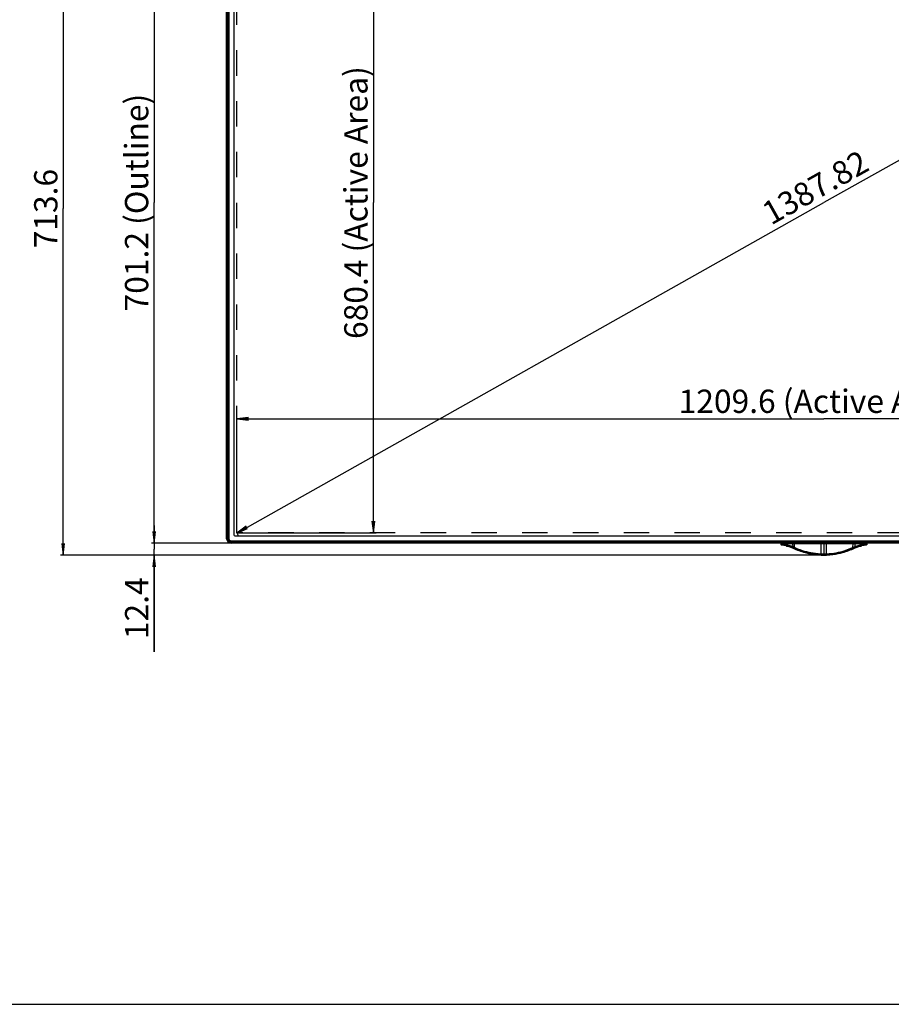
# Model space of a CAD drawing. Units: millimetres. Extents: x 0 to 1189, y 0 to 841.
# Drawn here: x 137 to 362, y 0 to 253 of the extents above; entities that cross this region are included whole.
import ezdxf

# ---------------------------------------------------------------- set-up
doc = ezdxf.new("R2010")
doc.units = ezdxf.units.MM
doc.header["$LTSCALE"] = 65.395
doc.linetypes.add('DOT', pattern=[0.2, 0.1, -0.1])
doc.layers.get('0').update_dxf_attribs({"linetype": 'CONTINUOUS'})
doc.layers.add('7_ALL_FEATURES', color=7, linetype='CONTINUOUS')
doc.styles.get("Standard").update_dxf_attribs({"font": 'txt', "width": 0.8})
doc.dimstyles.new('DIMSTYLE_1', dxfattribs={"dimtxt": 6, "dimasz": 3, "dimexe": 0.7, "dimexo": 0, "dimgap": 1.5, "dimtad": 1, "dimlfac": 4, "dimdsep": 46, "dimtxsty": 'Standard', "dimblk": 'OPEN', "dimblk1": 'OPEN', "dimblk2": 'OPEN', "dimcen": 0.09, "dimadec": 0, "dimazin": 0, "dimtp": 0.01, "dimtm": 0.01, "dimtfac": 1, "dimtofl": 0, "dimtmove": 0, "dimatfit": 3, "dimldrblk": 'OPEN', "dimfxl": 0, "dimtolj": 1, "dimarcsym": 0})
doc.dimstyles.new('DIMSTYLE_2', dxfattribs={"dimtxt": 6, "dimasz": 3, "dimexe": 0.7, "dimexo": 0, "dimgap": 1.5, "dimtad": 1, "dimdec": 1, "dimlfac": 4, "dimdsep": 46, "dimtxsty": 'Standard', "dimblk": 'OPEN', "dimblk1": 'OPEN', "dimblk2": 'OPEN', "dimcen": 0.09, "dimadec": 0, "dimazin": 0, "dimtp": 0.01, "dimtm": 0.01, "dimtfac": 1, "dimtdec": 1, "dimtofl": 0, "dimtmove": 0, "dimatfit": 3, "dimldrblk": 'OPEN', "dimfxl": 0, "dimtolj": 1, "dimarcsym": 0})

# ---------------------------------------------------------------- blocks, each defined once
blk = doc.blocks.new('_OPEN')
at = {"color": 0, "linetype": 'ByBlock'}
for p, q in [((0, 0), (-1, 0.117)), ((-1, -0.117), (0, 0)), ((-1, 0), (0, 0))]:
    blk.add_line(p, q, dxfattribs=at)
blk = doc.blocks.new('*D6')
at = {"color": 20, "linetype": 'Continuous', "true_color": 0xf23030}
for p, q in [((191.82, 294.05), (171.3, 294.05)), ((172, 294.05), (172, 206.4)), ((172, 118.75), (172, 206.4)), ((191.82, 118.75), (171.3, 118.75))]:
    blk.add_line(p, q, dxfattribs=at)
at = {"color": 20, "linetype": 'Continuous', "true_color": 0xf23030, "xscale": 3, "yscale": 3, "zscale": 3}
for p, rotation in [((172, 294.05), 90), ((172, 118.75), 270)]:
    blk.add_blockref('_OPEN', p, dxfattribs=dict(at, rotation=rotation))
at = {"color": 20, "linetype": 'Continuous', "true_color": 0xf23030, "insert": (164.5, 206.4), "char_height": 6, "width": 72, "attachment_point": 2, "rotation": 90, "line_spacing_factor": 0.9}
blk.add_mtext('701.2 (Outline)', dxfattribs=at)
blk = doc.blocks.new('*D7')
at = {"color": 20, "linetype": 'Continuous', "true_color": 0xf23030}
for p, q in [((193.3, 121.35), (193.3, 151.45)), ((193.3, 150.75), (344.5, 150.75)), ((495.7, 150.75), (344.5, 150.75)), ((495.7, 121.35), (495.7, 151.45))]:
    blk.add_line(p, q, dxfattribs=at)
at = {"color": 20, "linetype": 'Continuous', "true_color": 0xf23030, "xscale": 3, "yscale": 3, "zscale": 3, "rotation": 180}
blk.add_blockref('_OPEN', (193.3, 150.75), dxfattribs=at)
at = {"color": 20, "linetype": 'Continuous', "true_color": 0xf23030, "xscale": 3, "yscale": 3, "zscale": 3}
blk.add_blockref('_OPEN', (495.7, 150.75), dxfattribs=at)
at = {"color": 20, "linetype": 'Continuous', "true_color": 0xf23030, "insert": (344.5, 158.25), "char_height": 6, "width": 96, "attachment_point": 2, "line_spacing_factor": 0.9}
blk.add_mtext('1209.6 (Active Area)', dxfattribs=at)
blk = doc.blocks.new('*D8')
at = {"color": 20, "linetype": 'Continuous', "true_color": 0xf23030}
for p, q in [((193.3, 291.45), (229.18, 291.45)), ((228.48, 291.45), (228.48, 206.4)), ((228.48, 121.35), (228.48, 206.4)), ((193.3, 121.35), (229.18, 121.35))]:
    blk.add_line(p, q, dxfattribs=at)
at = {"color": 20, "linetype": 'Continuous', "true_color": 0xf23030, "xscale": 3, "yscale": 3, "zscale": 3}
for p, rotation in [((228.48, 291.45), 90), ((228.48, 121.35), 270)]:
    blk.add_blockref('_OPEN', p, dxfattribs=dict(at, rotation=rotation))
at = {"color": 20, "linetype": 'Continuous', "true_color": 0xf23030, "insert": (220.98, 206.4), "char_height": 6, "width": 91.2, "attachment_point": 2, "rotation": 90, "line_spacing_factor": 0.9}
blk.add_mtext('680.4 (Active Area)', dxfattribs=at)
blk = doc.blocks.new('*D9')
at = {"color": 20, "linetype": 'Continuous', "true_color": 0xf23030}
for p, q in [((495.71, 291.43), (344.51, 206.38)), ((495.7, 291.45), (496.05, 290.82)), ((193.31, 121.33), (344.51, 206.38)), ((193.3, 121.35), (193.65, 120.72))]:
    blk.add_line(p, q, dxfattribs=at)
at = {"color": 20, "linetype": 'Continuous', "true_color": 0xf23030, "xscale": 3, "yscale": 3, "zscale": 3}
for p, rotation in [((495.71, 291.43), 29.35714526239999), ((193.31, 121.33), 209.3571452624)]:
    blk.add_blockref('_OPEN', p, dxfattribs=dict(at, rotation=rotation))
at = {"color": 20, "linetype": 'Continuous', "true_color": 0xf23030, "insert": (340.83, 212.92), "char_height": 6, "width": 33.6, "attachment_point": 2, "rotation": 29.3571, "line_spacing_factor": 0.9}
blk.add_mtext('1387.82', dxfattribs=at)
blk = doc.blocks.new('*D38')
at = {"color": 20, "linetype": 'Continuous', "true_color": 0xf23030}
for p, q in [((191.82, 294.05), (147.91, 294.05)), ((148.61, 294.05), (148.61, 204.85)), ((148.61, 115.64), (148.61, 204.85)), ((344.5, 115.64), (147.91, 115.64))]:
    blk.add_line(p, q, dxfattribs=at)
at = {"color": 20, "linetype": 'Continuous', "true_color": 0xf23030, "xscale": 3, "yscale": 3, "zscale": 3}
for p, rotation in [((148.61, 294.05), 90), ((148.61, 115.64), 270)]:
    blk.add_blockref('_OPEN', p, dxfattribs=dict(at, rotation=rotation))
at = {"color": 20, "linetype": 'Continuous', "true_color": 0xf23030, "insert": (141.11, 204.85), "char_height": 6, "width": 24, "attachment_point": 2, "rotation": 90, "line_spacing_factor": 0.9}
blk.add_mtext('713.6', dxfattribs=at)
blk = doc.blocks.new('*D39')
at = {"color": 20, "linetype": 'Continuous', "true_color": 0xf23030}
for p, q in [((172.02, 118.75), (172.02, 123.25)), ((172.02, 123.25), (172.02, 117.2)), ((191.82, 118.75), (171.32, 118.75)), ((172.02, 90.71), (172.02, 117.2)), ((344.5, 115.64), (171.32, 115.64)), ((172.02, 115.64), (172.02, 90.71))]:
    blk.add_line(p, q, dxfattribs=at)
at = {"color": 20, "linetype": 'Continuous', "true_color": 0xf23030, "xscale": 3, "yscale": 3, "zscale": 3}
for p, rotation in [((172.02, 118.75), 270), ((172.02, 115.64), 90)]:
    blk.add_blockref('_OPEN', p, dxfattribs=dict(at, rotation=rotation))
at = {"color": 20, "linetype": 'Continuous', "true_color": 0xf23030, "insert": (164.52, 109.91), "char_height": 6, "width": 19.2, "attachment_point": 3, "rotation": 90, "line_spacing_factor": 0.9}
blk.add_mtext('12.4', dxfattribs=at)

msp = doc.modelspace()

# ---------------------------------------------------------------- linework, layer by layer
at = {"color": 20, "linetype": 'DOT', "true_color": 0xf23030}
for p, q in [((193.2985, 121.3483), (193.2985, 291.4483)), ((495.6985, 121.3483), (193.2985, 121.3483))]:
    msp.add_line(p, q, dxfattribs=at)
at = {"color": 7, "linetype": 'Continuous'}
msp.add_line((0, 0), (1189, 0), dxfattribs=at)
at = {"layer": '7_ALL_FEATURES', "color": 7, "linetype": 'Continuous'}
for p, q in [((190.6985, 119.8733), (190.6985, 292.9233)), ((190.761, 119.8733), (190.761, 292.9233)), ((190.936, 119.8733), (190.936, 292.9233)), ((190.9985, 119.8733), (190.9985, 292.9233)), ((191.0735, 119.8733), (191.0735, 292.9233)), ((191.2735, 292.9233), (191.2735, 119.8733)), ((192.5485, 291.9483), (192.5485, 120.8483)), ((191.0485, 123.3983), (191.0485, 289.3983)), ((190.9985, 123.4108), (191.0485, 123.4108)), ((191.0485, 123.3983), (191.0735, 123.3983)), ((190.6985, 119.8733), (190.761, 119.8733)), ((190.936, 119.8733), (191.2735, 119.8733)), ((191.8235, 118.9858), (191.8235, 119.3233)), ((191.8235, 119.3233), (497.1735, 119.3233)), ((192.7985, 120.5983), (496.1985, 120.5983)), ((497.1735, 119.1233), (191.8235, 119.1233)), ((191.8235, 119.0483), (497.1735, 119.0483)), ((344.3736, 118.9858), (191.8235, 118.9858)), ((191.8235, 118.7483), (191.8235, 118.8108)), ((191.8235, 118.8108), (344.3736, 118.8108)), ((344.3985, 118.7483), (191.8235, 118.7483)), ((333.4669, 118.5983), (333.4176, 118.5983)), ((333.4176, 118.5983), (333.4176, 118.4348)), ((333.4693, 118.5328), (333.4176, 118.4348)), ((333.4669, 118.5983), (333.4693, 118.5328)), ((333.5182, 118.7233), (355.4787, 118.7233)), ((333.5902, 118.2409), (333.6379, 118.3325)), ((333.6037, 118.6725), (334.0542, 118.6718)), ((334.0542, 118.6718), (336.4701, 118.6622)), ((334.9135, 117.9733), (335.0022, 117.9733)), ((334.9358, 117.9733), (334.9358, 118.7483)), ((336.3857, 117.5165), (336.4002, 117.5108)), ((336.4002, 117.5108), (336.4279, 117.5805)), ((336.4864, 117.7308), (336.4279, 117.5805)), ((336.4679, 118.7066), (336.4693, 118.6874)), ((336.4693, 118.6874), (336.4681, 118.7233)), ((336.4701, 118.6622), (336.4693, 118.6874)), ((336.4701, 118.6623), (345.1689, 118.6679)), ((336.4701, 118.6622), (336.505, 117.6441)), ((336.5021, 117.7245), (336.471, 117.737)), ((336.4864, 117.7308), (336.5005, 117.7667)), ((336.966, 117.3516), (336.9347, 117.2835)), ((336.9477, 117.5438), (337.0331, 117.5067)), ((336.9767, 117.6112), (336.966, 118.6629)), ((336.9777, 117.3463), (336.966, 117.3516)), ((336.9767, 117.6112), (337.0624, 117.5735)), ((336.9803, 117.3864), (336.992, 117.3811)), ((337.0449, 117.5015), (336.992, 117.3811)), ((337.0331, 117.5067), (336.9954, 117.4207)), ((337.0579, 117.3906), (336.9954, 117.4207)), ((336.9985, 119.0733), (349.4985, 119.0733)), ((336.9985, 119.0483), (336.9985, 119.0733)), ((337.0424, 117.5287), (337.0331, 117.5067)), ((337.0331, 117.5067), (337.0449, 117.5015)), ((337.2148, 117.3157), (337.0579, 117.3906)), ((337.0624, 117.5735), (337.074, 117.5683)), ((337.074, 117.5683), (337.0643, 117.5466)), ((340.1256, 119.1005), (348.8714, 119.1005)), ((343.8116, 116.0096), (343.8282, 118.6679)), ((344.3736, 118.8108), (344.3736, 118.9858)), ((344.3985, 118.7483), (344.4736, 118.8234)), ((497.1735, 118.7483), (344.4028, 118.7483)), ((344.4735, 119.0983), (344.4735, 119.0733)), ((344.4736, 119.0483), (344.4736, 118.8234)), ((344.5236, 118.8233), (344.4736, 118.8233)), ((344.4985, 118.7233), (344.4985, 116.0036)), ((344.5235, 119.0733), (344.5235, 119.0983)), ((344.5235, 118.8233), (344.5235, 119.0483)), ((344.5235, 118.8233), (344.5985, 118.7483)), ((344.5888, 118.7836), (344.5742, 118.7726)), ((497.1735, 118.9858), (344.6235, 118.9858)), ((344.6235, 118.8108), (344.6235, 118.9858)), ((497.1735, 118.8108), (344.6235, 118.8108)), ((345.1689, 118.6679), (352.5269, 118.6623)), ((345.1854, 116.0096), (345.1689, 118.6679)), ((349.4985, 119.0483), (349.4985, 119.0733)), ((351.7822, 117.3157), (351.9391, 117.3906)), ((351.923, 117.5683), (352.0204, 117.6112)), ((351.9391, 117.3906), (352.0016, 117.4207)), ((351.9521, 117.5015), (351.9639, 117.5066)), ((351.9521, 117.5015), (352.005, 117.3811)), ((351.9639, 117.5066), (352.0493, 117.5438)), ((351.9639, 117.5066), (352.0016, 117.4207)), ((352.0167, 117.3864), (352.005, 117.3811)), ((352.3815, 117.5455), (352.0167, 117.3864)), ((352.0311, 117.3516), (352.0194, 117.3464)), ((352.0204, 117.6112), (352.031, 118.6629)), ((352.0311, 117.3516), (352.0623, 117.2835)), ((352.5552, 117.6163), (352.3815, 117.5455)), ((352.492, 117.6441), (352.495, 117.7245)), ((352.5198, 118.4482), (352.4949, 117.7245)), ((352.495, 117.7245), (352.526, 117.737)), ((352.4965, 117.7667), (352.5107, 117.7308)), ((352.5107, 117.7308), (352.5691, 117.5805)), ((352.5277, 118.6874), (352.5198, 118.4482)), ((352.5292, 118.7066), (352.5277, 118.6874)), ((352.5284, 118.7065), (352.5277, 118.6874)), ((352.5289, 118.7233), (352.5284, 118.7065)), ((352.5969, 117.5108), (352.5691, 117.5805)), ((352.5969, 117.5108), (352.6114, 117.5165)), ((353.9948, 117.9733), (354.0835, 117.9733)), ((354.0612, 118.7483), (354.0612, 117.9733)), ((355.3591, 118.3325), (355.4068, 118.2409)), ((355.5277, 118.5328), (355.5301, 118.5983)), ((355.5794, 118.4348), (355.5277, 118.5328)), ((355.5794, 118.5983), (355.5301, 118.5983)), ((355.5794, 118.5983), (355.5794, 118.4348)), ((343.798, 115.6561), (343.8006, 115.656)), ((343.8006, 115.656), (343.8032, 115.7306)), ((343.8124, 115.9504), (343.8034, 115.7306)), ((343.8143, 115.7657), (343.805, 115.766)), ((343.8116, 116.0096), (343.8124, 115.9504)), ((344.4986, 116.0036), (344.4983, 115.9454)), ((344.4985, 115.9454), (344.4985, 115.6426)), ((345.1921, 115.766), (345.1826, 115.7657)), ((345.1854, 116.0096), (345.1846, 115.9504)), ((345.1846, 115.9504), (345.1937, 115.7306)), ((345.1964, 115.656), (345.1938, 115.7306)), ((345.1964, 115.656), (345.199, 115.6561))]:
    msp.add_line(p, q, dxfattribs=at)
for points in [[(333.478, 118.7116), (333.4596, 118.7011), (333.445, 118.6878), (333.4334, 118.6713), (333.4248, 118.6509), (333.4194, 118.6265), (333.4176, 118.5983)], [(333.4176, 118.4348), (333.421, 118.3974), (333.4307, 118.3628), (333.447, 118.3295)], [(333.5902, 118.2409), (333.5351, 118.2567), (333.4858, 118.287), (333.447, 118.3296)], [(333.5945, 118.7233), (333.5521, 118.7189), (333.5152, 118.7041), (333.4877, 118.6772), (333.472, 118.6408), (333.4669, 118.5983)], [(333.4669, 118.5983), (333.4748, 118.6215), (333.493, 118.6423), (333.5229, 118.6588), (333.5609, 118.6689), (333.6037, 118.6725)], [(333.475, 118.512), (333.4727, 118.5189), (333.4708, 118.5259), (333.4693, 118.5328)], [(333.6076, 118.5677), (333.5635, 118.5678), (333.532, 118.5621), (333.504, 118.5513), (333.4844, 118.534), (333.475, 118.512)], [(333.475, 118.512), (333.4881, 118.4953), (333.5139, 118.4828), (333.5477, 118.4767)], [(333.475, 118.512), (333.4932, 118.4445), (333.5305, 118.3888), (333.5815, 118.3506), (333.6379, 118.3325)], [(333.478, 118.7116), (333.4975, 118.7182), (333.5192, 118.722), (333.5431, 118.7233)], [(333.5978, 118.4965), (333.5836, 118.4977), (333.5742, 118.4976), (333.5631, 118.4958), (333.5556, 118.4923), (333.5519, 118.4874), (333.5477, 118.4767)], [(333.6453, 118.3684), (333.611, 118.3795), (333.5811, 118.4023), (333.5592, 118.4353), (333.5477, 118.4767)], [(333.6037, 118.6726), (333.6015, 118.6991), (333.5983, 118.7169), (333.5945, 118.7233)], [(333.5978, 118.4965), (333.6013, 118.5193), (333.6047, 118.5439), (333.6076, 118.5677)], [(334.9358, 118.2369), (334.4737, 118.3447), (334.0292, 118.4304), (333.5978, 118.4965)], [(333.6076, 118.5677), (333.6061, 118.6028), (333.6048, 118.6378), (333.6037, 118.6725)], [(334.9358, 118.3149), (334.523, 118.4108), (334.0787, 118.4967), (333.6076, 118.5677)], [(333.6453, 118.3684), (333.6423, 118.3515), (333.6398, 118.3392), (333.6379, 118.3325)], [(333.6379, 118.3325), (334.0621, 118.2617), (334.495, 118.1741), (334.9358, 118.0684)], [(334.9358, 118.1088), (334.5173, 118.2087), (334.0642, 118.2998), (333.6453, 118.3684)], [(336.4991, 117.8072), (336.1397, 117.9447), (335.8072, 118.0606), (335.4989, 118.1587), (335.2114, 118.2421), (334.9358, 118.3148)], [(336.471, 117.737), (336.1184, 117.8717), (335.792, 117.9857), (335.489, 118.0823), (335.2065, 118.1648), (334.9358, 118.2368)], [(334.9358, 118.1088), (335.1502, 118.0516), (335.3785, 117.986), (335.6191, 117.9118), (335.874, 117.8272), (336.1471, 117.7297), (336.4419, 117.6163)], [(334.9358, 118.0684), (335.1488, 118.0113), (335.3749, 117.9462), (335.6132, 117.8726), (335.8658, 117.7888), (336.1363, 117.6924), (336.4279, 117.5805)], [(335.0022, 117.9733), (335.466, 117.84), (335.9284, 117.6874), (336.3857, 117.5165)], [(336.4002, 117.5108), (336.5809, 117.4372), (336.7591, 117.3614), (337.3134, 117.1168)], [(336.966, 117.3517), (336.7891, 117.4302), (336.6097, 117.5065), (336.4279, 117.5805)], [(336.9803, 117.3864), (336.7949, 117.469), (336.6161, 117.5469), (336.4419, 117.6163)], [(336.4638, 118.7233), (336.4659, 118.719), (336.4679, 118.7066)], [(336.471, 117.737), (336.4801, 117.7603), (336.4899, 117.7847), (336.4991, 117.8072)], [(336.4991, 117.8068), (336.6506, 117.7475), (336.8078, 117.6832), (336.9767, 117.6112)], [(336.502, 117.7251), (336.6435, 117.6699), (336.7905, 117.6102), (336.9477, 117.5438)], [(336.505, 117.6441), (336.6712, 117.5719), (336.8347, 117.4973), (336.9954, 117.4207)], [(336.9767, 117.6112), (336.967, 117.5893), (336.957, 117.566), (336.9477, 117.5438)], [(336.9604, 118.7233), (336.9623, 118.7189), (336.964, 118.7062), (336.9653, 118.6868), (336.966, 118.6629)], [(336.9803, 117.3864), (336.9734, 117.3704), (336.9684, 117.3583), (336.966, 117.3516)], [(336.9921, 117.381), (336.9852, 117.3651), (336.9801, 117.3529), (336.9776, 117.3464)], [(343.8032, 115.7306), (342.3921, 115.8399), (340.9973, 116.0578), (339.6253, 116.3829), (338.2837, 116.8131), (336.9777, 117.3463)], [(339.113, 116.5713), (338.3952, 116.811), (337.6879, 117.0813), (336.992, 117.3811)], [(337.0624, 117.5735), (337.0526, 117.5518), (337.0424, 117.5287)], [(337.0449, 117.5015), (337.648, 117.2474), (338.2113, 117.0302), (338.7296, 116.849), (339.2332, 116.6899), (339.7569, 116.5416), (340.2977, 116.4064), (340.831, 116.2905), (341.3504, 116.1939), (341.8816, 116.1115), (342.4589, 116.0407), (343.0999, 115.9847), (343.8124, 115.9504)], [(337.0643, 117.5466), (337.0542, 117.5234), (337.045, 117.5014)], [(337.074, 117.5683), (337.7268, 117.2917), (338.3322, 117.0592), (338.8876, 116.8679), (339.4367, 116.6988), (340.0167, 116.5411), (340.6045, 116.4027), (341.1721, 116.2889), (341.7401, 116.1943), (342.3544, 116.1134), (343.0409, 116.0491), (343.8116, 116.0096)], [(337.835, 117.0407), (337.6201, 117.1322), (337.4134, 117.2239), (337.2148, 117.3157)], [(337.3134, 117.1168), (337.6991, 116.9569), (338.0881, 116.8058), (338.476, 116.6652), (338.8647, 116.5341), (339.2752, 116.4062), (339.7325, 116.2761), (340.2606, 116.1417), (340.8554, 116.0101), (341.508, 115.8894), (342.2169, 115.786), (342.9809, 115.7061), (343.798, 115.6561)], [(338.4688, 116.7927), (338.255, 116.8728), (338.0437, 116.9555), (337.835, 117.0407)], [(338.8956, 116.643), (338.6808, 116.7167), (338.4688, 116.7927)], [(339.9594, 119.1233), (339.9638, 119.1217), (340.044, 119.1058), (340.1256, 119.1005)], [(343.8277, 118.7233), (343.8279, 118.7163), (343.8281, 118.6966), (343.8282, 118.6679)], [(344.3736, 118.9858), (344.3941, 119.0019), (344.4123, 119.016), (344.4281, 119.0277), (344.4413, 119.0368), (344.452, 119.0432), (344.4602, 119.047), (344.4663, 119.0483)], [(344.4229, 118.7726), (344.4083, 118.7836), (344.3918, 118.7965), (344.3736, 118.8108)], [(344.5308, 119.0483), (344.5369, 119.047), (344.5453, 119.0432)], [(344.5453, 119.0432), (344.5559, 119.0367), (344.5692, 119.0276), (344.5849, 119.0159), (344.603, 119.0019), (344.6235, 118.9858)], [(344.6235, 118.8108), (344.6053, 118.7964), (344.5888, 118.7836)], [(345.1693, 118.7233), (345.1691, 118.7163), (345.169, 118.6966), (345.1689, 118.6679)], [(345.1846, 115.9504), (345.8251, 115.9799), (346.423, 116.0288), (346.9794, 116.093), (347.5143, 116.1717), (348.06, 116.2694), (348.6147, 116.3868), (349.1524, 116.5184), (349.6689, 116.6617), (350.1965, 116.8256), (350.7688, 117.024), (351.3762, 117.2584), (351.9521, 117.5015)], [(345.1854, 116.0096), (345.8792, 116.0436), (346.5227, 116.1002), (347.1199, 116.1743), (347.6998, 116.2664), (348.3002, 116.3828), (348.8985, 116.5205), (349.4648, 116.6713), (350.028, 116.8416), (350.6382, 117.0496), (351.2964, 117.3023), (351.923, 117.5683)], [(352.0194, 117.3464), (350.7128, 116.8129), (349.3715, 116.3828), (347.9999, 116.0578), (346.6055, 115.84), (345.1938, 115.7306)], [(345.199, 115.6561), (346.0239, 115.7068), (346.7972, 115.7881), (347.5143, 115.8937), (348.1714, 116.0162), (348.7645, 116.1484), (349.2854, 116.2817), (349.7375, 116.4108), (350.1445, 116.538), (350.5307, 116.6686), (350.9163, 116.8086), (351.3028, 116.9589), (351.686, 117.1178), (352.2379, 117.3614)], [(348.8714, 119.1005), (348.953, 119.1058), (349.0332, 119.1217), (349.0377, 119.1233)], [(352.005, 117.3811), (351.3114, 117.0822), (350.6035, 116.8116), (349.884, 116.5713)], [(349.884, 116.5713), (350.1015, 116.643), (350.3162, 116.7166), (350.5282, 116.7927)], [(350.5282, 116.7927), (350.7422, 116.8729), (350.9535, 116.9556), (351.1621, 117.0407)], [(351.1621, 117.0407), (351.3748, 117.1312), (351.5815, 117.2229), (351.7822, 117.3157)], [(351.923, 117.5683), (351.9328, 117.5466), (351.9429, 117.5235), (351.9522, 117.5015)], [(351.9346, 117.5735), (351.9444, 117.5518), (351.9546, 117.5286), (351.9639, 117.5066)], [(352.0016, 117.4207), (352.1624, 117.4973), (352.3258, 117.5719), (352.492, 117.6441)], [(352.0051, 117.3811), (352.0119, 117.3651), (352.0169, 117.353), (352.0194, 117.3464)], [(352.0167, 117.3864), (352.0236, 117.3704), (352.0286, 117.3583), (352.0311, 117.3516)], [(352.0204, 117.6112), (352.1807, 117.6797), (352.3347, 117.7428), (352.4979, 117.8068)], [(352.0204, 117.6112), (352.03, 117.5893), (352.0401, 117.566), (352.0493, 117.5438)], [(352.0366, 118.7233), (352.0347, 118.7189), (352.033, 118.7062), (352.0317, 118.6868), (352.031, 118.6629)], [(352.5691, 117.5805), (352.3873, 117.5065), (352.2079, 117.4302), (352.0311, 117.3517)], [(352.0493, 117.5438), (352.1995, 117.6073), (352.3436, 117.666), (352.495, 117.7251)], [(352.2379, 117.3614), (352.4161, 117.4372), (352.5969, 117.5108)], [(352.498, 117.8072), (352.802, 117.9243), (353.086, 118.0256), (353.352, 118.1133), (353.6013, 118.1895), (353.8365, 118.256), (354.0612, 118.3148)], [(352.498, 117.8072), (352.5071, 117.7847), (352.5169, 117.7603), (352.526, 117.737)], [(352.526, 117.737), (352.8241, 117.8517), (353.103, 117.9511), (353.3642, 118.0375), (353.6093, 118.1127), (353.8404, 118.1785), (354.0612, 118.2368)], [(352.5269, 118.6622), (354.9428, 118.6718), (355.3934, 118.6725)], [(352.5332, 118.7233), (352.5311, 118.719), (352.5292, 118.7066)], [(352.5552, 117.6163), (352.8385, 117.7255), (353.1097, 117.8226), (353.3724, 117.91), (353.6212, 117.9868), (353.8511, 118.0528), (354.0612, 118.1088)], [(352.5691, 117.5805), (352.8494, 117.6882), (353.1178, 117.7842), (353.3776, 117.8706), (353.6242, 117.9468), (353.8525, 118.0125), (354.0612, 118.0684)], [(352.6114, 117.5165), (353.0686, 117.6874), (353.5311, 117.84), (353.9948, 117.9733)], [(354.0612, 118.3148), (354.4835, 118.4128), (354.9036, 118.4942), (355.3894, 118.5677)], [(354.0612, 118.2369), (354.5273, 118.3456), (354.9737, 118.4314), (355.3993, 118.4965)], [(355.3517, 118.3684), (354.9658, 118.3057), (354.5258, 118.2188), (354.0612, 118.1088)], [(354.0612, 118.0684), (354.502, 118.1741), (354.9349, 118.2617), (355.3591, 118.3325)], [(355.4493, 118.4767), (355.4378, 118.4352), (355.4156, 118.402), (355.3856, 118.3793), (355.3517, 118.3684)], [(355.3517, 118.3684), (355.3547, 118.3516), (355.3573, 118.3392), (355.3591, 118.3325)], [(355.3591, 118.3325), (355.4176, 118.3517), (355.4668, 118.3891), (355.5035, 118.4439), (355.522, 118.512)], [(355.3934, 118.6725), (355.3923, 118.6378), (355.391, 118.6028), (355.3894, 118.5677)], [(355.3894, 118.5677), (355.4337, 118.5678), (355.4649, 118.5622), (355.4931, 118.5513), (355.5127, 118.534), (355.522, 118.512)], [(355.3894, 118.5677), (355.3923, 118.5443), (355.3957, 118.5198), (355.3993, 118.4965)], [(355.4026, 118.7233), (355.3987, 118.7169), (355.3955, 118.6991), (355.3934, 118.6726)], [(355.3934, 118.6725), (355.4366, 118.6688), (355.4748, 118.6585), (355.5045, 118.6419), (355.5224, 118.6213), (355.5301, 118.5983)], [(355.4493, 118.4767), (355.4451, 118.4872), (355.4417, 118.4923), (355.434, 118.4956), (355.4231, 118.4977), (355.4138, 118.4977), (355.3993, 118.4965)], [(355.5301, 118.5983), (355.5249, 118.6412), (355.509, 118.6777), (355.4813, 118.7044), (355.4446, 118.719), (355.4026, 118.7233)], [(355.55, 118.3296), (355.5112, 118.287), (355.462, 118.2568), (355.4068, 118.2409)], [(355.522, 118.512), (355.5089, 118.4953), (355.483, 118.4828), (355.4493, 118.4767)], [(355.519, 118.7116), (355.5374, 118.7011), (355.552, 118.6878), (355.5636, 118.6713), (355.5723, 118.6509), (355.5776, 118.6265), (355.5794, 118.5983)], [(355.522, 118.512), (355.5243, 118.5189), (355.5262, 118.5259), (355.5277, 118.5328)], [(355.5794, 118.4348), (355.576, 118.3975), (355.5663, 118.3629), (355.55, 118.3296)], [(343.805, 115.766), (342.6114, 115.8511), (341.4265, 116.0145), (340.2585, 116.2548), (339.1128, 116.5708)], [(343.8006, 115.656), (344.0331, 115.6486), (344.2657, 115.6441), (344.4985, 115.6426)], [(343.8032, 115.7306), (343.9201, 115.7265), (344.0346, 115.7232)], [(343.8116, 116.0096), (343.9894, 116.0054), (344.1631, 116.0031), (344.3327, 116.0025), (344.4985, 116.0036)], [(343.8124, 115.9504), (344.0484, 115.9456), (344.2772, 115.944), (344.4985, 115.9454)], [(343.8141, 115.7657), (344.0417, 115.7598), (344.27, 115.7569)], [(343.8141, 115.7657), (344.0414, 115.7585), (344.2697, 115.7543), (344.4985, 115.7531)], [(344.0346, 115.7232), (344.1879, 115.7197), (344.342, 115.7177), (344.4985, 115.7173)], [(345.1824, 115.7656), (344.9564, 115.7598), (344.7282, 115.7569), (344.27, 115.7569)], [(344.4985, 116.0036), (344.6856, 116.0025), (344.8624, 116.0033), (345.029, 116.0058), (345.1854, 116.0096)], [(344.4985, 115.9454), (344.745, 115.944), (344.9738, 115.9459), (345.1846, 115.9504)], [(345.1824, 115.7656), (344.9577, 115.7586), (344.7295, 115.7544), (344.4985, 115.7531)], [(344.962, 115.7232), (344.81, 115.7202), (344.6561, 115.7183), (344.4985, 115.7173)], [(344.4985, 115.6426), (344.7313, 115.6441), (344.964, 115.6486), (345.1964, 115.656)], [(345.1938, 115.7306), (345.077, 115.7265), (344.962, 115.7232)], [(349.8842, 116.5709), (348.7385, 116.2549), (347.5703, 116.0145), (346.3852, 115.8511), (345.1921, 115.766)]]:
    msp.add_lwpolyline(points, dxfattribs=at)
for centre, radius, start, end in [((191.8235, 119.8733), 1.125, 180, 270), ((191.8235, 119.8733), 1.0625, 180, 270), ((191.8235, 119.8733), 0.8875, 180, 270), ((191.8235, 119.8733), 0.825, 180, 270), ((191.8235, 119.8733), 0.75, 180, 270), ((191.8235, 119.8733), 0.55, 180, 270), ((192.7985, 120.8483), 0.25, 180, 270), ((333.5182, 118.6483), 0.075, 89.999866, 122.461544), ((331.7669, 105.8566), 12.5178, 76.09685, 81.624406), ((327.4703, 88.7127), 30.1919, 75.925697, 75.999468), ((331.8574, 106.2136), 12.1494, 75.416224, 75.923572), ((357.1396, 106.2136), 12.1494, 104.076428, 104.584003), ((361.4503, 89.0176), 29.8775, 103.999457, 104.074318), ((357.2323, 105.8458), 12.5288, 98.378013, 103.900004), ((355.4788, 118.6483), 0.075, 57.538456, 90.031805)]:
    msp.add_arc(centre, radius, start, end, dxfattribs=at)

# ---------------------------------------------------------------- dimensions: what is measured, and where the dimension line sits
at = {"color": 20, "linetype": 'Continuous', "true_color": 0xf23030}
for base, p1, p2, angle, dimstyle, picture, middle in [((148.6119, 115.6426), (191.8235, 294.0483), (344.4985, 115.6426), 270, 'DIMSTYLE_2', '*D38', (148.6119, 204.8454)), ((495.7084, 291.4307), (193.6515, 120.7249), (496.0515, 290.8206), 29.357145, 'DIMSTYLE_1', '*D9', (345.0313, 206.677)), ((172.0179, 118.7483), (344.4985, 115.6426), (191.8235, 118.7483), 90, 'DIMSTYLE_2', '*D39', (172.0179, 101.0608))]:
    dim = msp.add_linear_dim(base=base, p1=p1, p2=p2, angle=angle, dimstyle=dimstyle, dxfattribs=at)
    dim.commit()
    dim.dimension.update_dxf_attribs({"geometry": picture, "text_midpoint": middle, "dimtype": 160})
for base, p1, p2, text, picture, middle in [((171.9985, 118.7483), (191.8235, 294.0483), (191.8235, 118.7483), '<> (Outline)', '*D6', (171.9985, 206.3983)), ((228.4817, 121.3483), (193.2985, 291.4483), (193.2985, 121.3483), '<> (Active Area)', '*D8', (228.4817, 206.3983))]:
    dim = msp.add_linear_dim(base=base, p1=p1, p2=p2, angle=270, text=text, dimstyle='DIMSTYLE_1', dxfattribs=at)
    dim.commit()
    dim.dimension.update_dxf_attribs({"geometry": picture, "text_midpoint": middle, "dimtype": 160})
dim = msp.add_linear_dim(base=(495.6985, 150.7537), p1=(193.2985, 121.3483), p2=(495.6985, 121.3483), text='<> (Active Area)', dimstyle='DIMSTYLE_1', dxfattribs=at)
dim.commit()
dim.dimension.update_dxf_attribs({"geometry": '*D7', "text_midpoint": (344.4985, 150.7537), "dimtype": 160})

doc.saveas('drawing.dxf')
